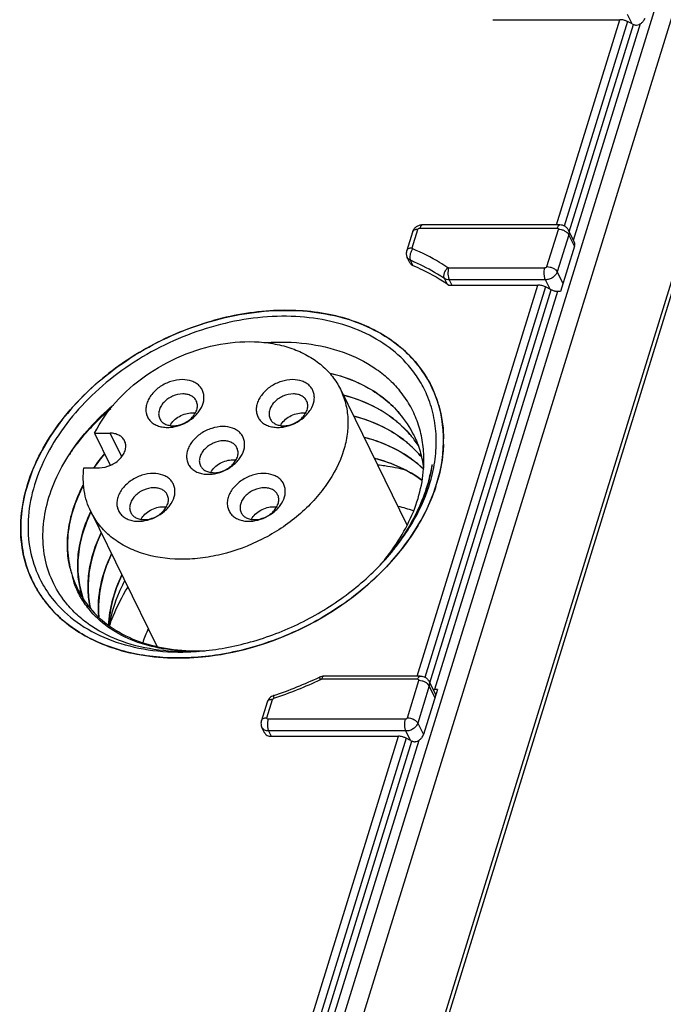
# Model space of a CAD drawing. Units: millimetres. Extents: x 0 to 420, y 0 to 297.
# Drawn here: x 368 to 377, y 91 to 105 of the extents above; entities that cross this region are included whole.
import ezdxf

# ---------------------------------------------------------------- set-up
doc = ezdxf.new("R2010")
doc.units = ezdxf.units.MM
doc.header["$LTSCALE"] = 23.1
doc.layers.get('0').update_dxf_attribs({"linetype": 'CONTINUOUS'})

msp = doc.modelspace()

# ---------------------------------------------------------------- linework, layer by layer
at = {"color": 9, "linetype": 'Continuous'}
for p, q in [((371.289, 86.035), (385.934, 133.427)), ((386.189, 133.335), (371.544, 85.944)), ((372.492, 85.122), (387.137, 132.513)), ((387.176, 132.467), (372.531, 85.075)), ((376.899, 105.059), (376.83, 105.199)), ((375.784, 102.092), (376.72, 105.121)), ((376.831, 105.094), (375.898, 102.072)), ((377.019, 105.06), (376.031, 101.862)), ((375.971, 101.992), (376.917, 105.051)), ((373.655, 101.756), (373.738, 102.025)), ((373.767, 102.045), (375.794, 102.045)), ((375.641, 101.477), (375.811, 102.025)), ((375.964, 101.948), (375.795, 101.399)), ((376.048, 101.777), (375.964, 101.948)), ((373.665, 101.493), (373.627, 101.571)), ((374.192, 101.458), (375.612, 101.458)), ((374.17, 101.222), (374.131, 101.301)), ((375.62, 101.282), (374.2, 101.282)), ((374.2, 101.282), (374.238, 101.204)), ((375.688, 101.143), (375.62, 101.282)), ((375.795, 101.399), (375.879, 101.228)), ((373.727, 95.434), (375.51, 101.204)), ((375.621, 101.177), (373.84, 95.414)), ((373.914, 95.333), (375.706, 101.134)), ((375.799, 101.111), (373.983, 95.236)), ((369.369, 98.671), (369.198, 99.019)), ((368.105, 96.736), (368.102, 96.741)), ((368.105, 96.736), (368.103, 96.741)), ((373.736, 95.387), (372.316, 95.387)), ((373.584, 94.819), (373.753, 95.367)), ((373.907, 95.289), (373.737, 94.741)), ((373.99, 95.119), (373.907, 95.289)), ((371.511, 94.819), (371.595, 95.089)), ((373.555, 94.799), (371.528, 94.799)), ((373.737, 94.741), (373.821, 94.57)), ((373.563, 94.624), (371.536, 94.624)), ((371.536, 94.624), (371.574, 94.546)), ((373.631, 94.485), (373.563, 94.624)), ((370.851, 86.129), (373.452, 94.546)), ((373.564, 94.519), (370.962, 86.101)), ((371.048, 86.058), (373.649, 94.476)), ((373.751, 94.485), (371.14, 86.035))]:
    msp.add_line(p, q, dxfattribs=at)
at = {"color": 7, "linetype": 'Continuous'}
for p, q in [((374.842, 105.121), (376.72, 105.121)), ((376.899, 105.059), (376.831, 105.094)), ((375.832, 102.092), (373.806, 102.092)), ((376.044, 101.843), (375.961, 102.014)), ((373.657, 101.985), (373.574, 101.715)), ((376.048, 101.777), (375.842, 101.111)), ((373.62, 101.534), (373.582, 101.612)), ((374.197, 101.204), (375.51, 101.204)), ((375.706, 101.134), (375.621, 101.177)), ((375.842, 101.111), (375.799, 101.111)), ((372.595, 99.667), (373.577, 97.666)), ((373.468, 99.311), (373.47, 99.309)), ((373.468, 99.311), (373.469, 99.309)), ((368.969, 99.019), (369.198, 99.019)), ((368.969, 99.019), (369.201, 98.545)), ((373.62, 99), (373.622, 98.998)), ((373.62, 99), (373.622, 98.998)), ((373.677, 98.993), (373.679, 98.99)), ((373.677, 98.993), (373.678, 98.99)), ((373.773, 98.69), (373.775, 98.687)), ((373.773, 98.69), (373.774, 98.687)), ((368.811, 98.509), (369.041, 98.509)), ((368.914, 97.861), (369.888, 95.876)), ((368.871, 96.44), (368.869, 96.442)), ((368.871, 96.44), (368.869, 96.442)), ((373.774, 95.434), (372.355, 95.434)), ((373.903, 95.356), (374.002, 95.155)), ((374.027, 95.236), (373.821, 94.57)), ((374.027, 95.236), (373.983, 95.236)), ((371.513, 95.048), (371.43, 94.778)), ((371.476, 94.597), (371.438, 94.675)), ((371.574, 94.546), (373.452, 94.546)), ((373.631, 94.485), (373.564, 94.519))]:
    msp.add_line(p, q, dxfattribs=at)
for centre, radius, start, end in [((376.714, 104.86), 0.261, 71.885, 76.1843), ((376.715, 104.862), 0.259, 67.5717, 71.8965), ((376.719, 104.872), 0.249, 63.1394, 67.5837), ((376.963, 105.156), 0.114, 246.3992, 254.6748), ((376.961, 105.149), 0.108, 254.6833, 263.3981), ((376.96, 105.144), 0.103, 263.42, 272.5661), ((373.691, 101.569), 0.079, 206.1774, 219.7964), ((375.803, 101.323), 0.212, 256.1744, 260.5519), ((372.373, 98.936), 1.746, 36.2898, 38.4781), ((372.393, 98.95), 1.722, 23.6321, 36.2821), ((372.402, 98.955), 1.712, 23.2742, 23.5985), ((372.308, 98.319), 1.526, 26.2119, 40.443), ((372.438, 97.99), 1.556, 39.3079, 40.4137), ((372.454, 98.003), 1.535, 32.1769, 39.3154), ((371.272, 96.921), 2.808, 140.2205, 145.5368), ((371.306, 96.894), 2.849, 140.3064, 145.426), ((372.582, 97.672), 1.566, 39.7859, 40.4128), ((372.925, 95.754), 2.246, 70.5772, 76.4992), ((370.88, 99.334), 3.224, 325.2085, 327.0107), ((370.758, 99.42), 3.373, 321.7072, 325.1861), ((370.6, 99.546), 3.575, 318.1134, 321.6902), ((370.743, 99.179), 3.223, 319.6755, 320.5106), ((370.765, 99.16), 3.194, 320.5114, 320.8054), ((370.776, 99.151), 3.18, 320.8054, 321.1111), ((370.531, 99.608), 3.668, 317.7432, 317.9678), ((370.538, 99.602), 3.658, 317.9678, 318.1214), ((370.474, 99.693), 3.853, 316.2719, 317.0056), ((370.495, 99.674), 3.825, 317.0063, 317.2052), ((369.943, 97.349), 1.374, 193.543, 197.2595), ((369.997, 97.372), 1.432, 197.5084, 201.9764), ((369.903, 97.238), 1.306, 193.1248, 198.0317), ((370.425, 99.74), 3.921, 314.8728, 316.2701), ((369.638, 97.599), 1.647, 209.27, 209.7097), ((369.662, 97.613), 1.675, 209.7286, 220.9815), ((369.595, 97.578), 1.712, 208.6436, 209.0109), ((369.925, 97.262), 1.336, 217.926, 219.0433), ((371.783, 95.214), 2.221, 155.5959, 161.3251), ((370.231, 99.336), 3.547, 271.8545, 272.5738), ((370.419, 98.722), 2.92, 269.1561, 270.5754), ((370.227, 99.401), 3.611, 272.5771, 274.3191), ((370.419, 98.788), 2.986, 270.5736, 271.5096), ((370.417, 98.842), 3.039, 271.5099, 272.5483), ((370.471, 98.799), 2.993, 270.5063, 271.5499), ((370.223, 99.458), 3.669, 274.3154, 274.6093), ((370.47, 98.849), 3.043, 271.5495, 272.4612), ((370.188, 99.589), 3.888, 275.5299, 276.994), ((369.633, 101.043), 6.219, 288.5618, 295.272), ((371.545, 94.631), 0.0769, 200.2778, 206.2428), ((373.446, 94.285), 0.261, 71.885, 76.1843), ((373.447, 94.287), 0.259, 67.5717, 71.8965), ((373.451, 94.297), 0.249, 63.1394, 67.5838), ((373.695, 94.581), 0.114, 246.3992, 254.6748), ((373.693, 94.574), 0.108, 254.6833, 263.3981), ((373.692, 94.569), 0.103, 263.42, 272.5661)]:
    msp.add_arc(centre, radius, start, end, dxfattribs=at)
at = {"color": 9, "linetype": 'Continuous'}
for centre, radius, start, end in [((372.351, 98.556), 3.273, 65.8708, 67.0517), ((372.342, 98.911), 1.786, 40.67, 40.9191), ((372.398, 98.954), 1.716, 18.8569, 23.2648), ((372.389, 98.951), 1.726, 17.8475, 18.8589), ((372.379, 98.948), 1.735, 16.1916, 17.8467), ((372.128, 98.919), 1.989, 358.1954, 0.4711), ((371.139, 96.989), 3.066, 144.4638, 145.9795), ((371.701, 98.842), 2.258, 348.218, 348.707), ((371.598, 99.014), 2.529, 341.5272, 342.8773), ((371.648, 98.998), 2.477, 342.8778, 344.0951), ((369.589, 97.575), 1.705, 209.0226, 209.3056), ((369.591, 97.576), 1.707, 209.4859, 210.131), ((369.614, 97.591), 1.735, 210.1563, 217.7016), ((369.64, 97.611), 1.768, 217.696, 220.6729), ((369.655, 97.623), 1.786, 220.67, 220.9191), ((369.595, 101.121), 6.344, 288.5616, 295.2716)]:
    msp.add_arc(centre, radius, start, end, dxfattribs=at)
at = {"color": 7, "linetype": 'Continuous'}
for centre in [(376.935, 105.177), (373.667, 94.602)]:
    msp.add_ellipse(centre, major_axis=(0.176, -0.11), ratio=0.578983, start_param=-1.419439, end_param=-1.322145, dxfattribs=at)
for points in [[(376.777, 105.114), (376.758, 105.118), (376.739, 105.121), (376.72, 105.121)], [(377.001, 105.05), (377.007, 105.053), (377.013, 105.056), (377.019, 105.06)], [(377.019, 105.06), (377.03, 105.067), (377.041, 105.075), (377.05, 105.084)], [(376.965, 105.042), (376.977, 105.042), (376.99, 105.045), (377.001, 105.05)], [(373.63, 101.519), (373.639, 101.507), (373.652, 101.499), (373.665, 101.493)], [(375.566, 101.197), (375.548, 101.202), (375.529, 101.204), (375.51, 101.204)], [(375.621, 101.177), (375.604, 101.186), (375.585, 101.192), (375.566, 101.197)], [(375.752, 101.117), (375.736, 101.121), (375.721, 101.126), (375.706, 101.134)], [(375.799, 101.111), (375.788, 101.111), (375.778, 101.112), (375.768, 101.114)], [(373.961, 95.237), (373.968, 95.237), (373.976, 95.236), (373.983, 95.236)], [(373.509, 94.539), (373.49, 94.543), (373.471, 94.546), (373.452, 94.546)], [(373.697, 94.467), (373.709, 94.467), (373.722, 94.47), (373.733, 94.475)], [(373.733, 94.475), (373.74, 94.478), (373.746, 94.481), (373.751, 94.485)], [(373.751, 94.485), (373.762, 94.492), (373.773, 94.5), (373.782, 94.51)]]:
    msp.add_open_spline(points, degree=3, dxfattribs=at)
for points, knots in [([(377.05, 105.084), (377.055, 105.089), (377.071, 105.107), (377.084, 105.128), (377.089, 105.145)], [0, 0, 0, 0, 0.265361, 1, 1, 1, 1]), ([(373.806, 102.092), (373.789, 102.092), (373.757, 102.087), (373.712, 102.065), (373.677, 102.03), (373.662, 102), (373.657, 101.985)], [0, 0, 0, 0, 0.250117, 0.500592, 0.750602, 1, 1, 1, 1]), ([(375.961, 102.014), (375.955, 102.026), (375.94, 102.048), (375.909, 102.073), (375.872, 102.089), (375.845, 102.092), (375.832, 102.092)], [0, 0, 0, 0, 0.249936, 0.499854, 0.749805, 1, 1, 1, 1]), ([(373.574, 101.715), (373.569, 101.698), (373.564, 101.663), (373.574, 101.628), (373.582, 101.612)], [0, 0, 0, 0, 0.500013, 1, 1, 1, 1]), ([(376.048, 101.777), (376.05, 101.783), (376.055, 101.804), (376.052, 101.828), (376.044, 101.843)], [0, 0, 0, 0, 0.266745, 1, 1, 1, 1]), ([(373.665, 101.493), (373.713, 101.473), (373.897, 101.39), (374.073, 101.289), (374.197, 101.204)], [0, 0, 0, 0, 0.255245, 1, 1, 1, 1]), ([(373.74, 100.022), (373.589, 100.213), (373.183, 100.547), (372.412, 100.815), (371.528, 100.859), (370.606, 100.683), (369.717, 100.3), (368.716, 99.591), (368.153, 98.82), (367.982, 98.267)], [0, 0, 0, 0, 0.104099, 0.218011, 0.343228, 0.47744, 0.615892, 0.752822, 1, 1, 1, 1]), ([(373.599, 100.018), (373.503, 100.13), (373.275, 100.333), (372.862, 100.556), (372.385, 100.699), (371.673, 100.778), (370.922, 100.677), (370.197, 100.423), (369.672, 100.156), (369.193, 99.824), (368.775, 99.438), (368.433, 99.012), (368.179, 98.558), (368.022, 98.093), (367.969, 97.631), (368.023, 97.189), (368.132, 96.918), (368.201, 96.794)], [0, 0, 0, 0, 0.053457, 0.10975, 0.169593, 0.23313, 0.369132, 0.440245, 0.511825, 0.582681, 0.651688, 0.717897, 0.780649, 0.839693, 0.895292, 0.948281, 1, 1, 1, 1]), ([(368.969, 99.019), (369.05, 99.183), (369.271, 99.499), (369.713, 99.886), (370.242, 100.179), (370.814, 100.352), (371.299, 100.384), (371.662, 100.335), (371.91, 100.265), (372.132, 100.16), (372.325, 100.025), (372.483, 99.86), (372.562, 99.733), (372.595, 99.667)], [0, 0, 0, 0, 0.125981, 0.260957, 0.400148, 0.537761, 0.668376, 0.729953, 0.78865, 0.844528, 0.897925, 0.949463, 1, 1, 1, 1]), ([(371.498, 100.357), (371.697, 100.37), (372.084, 100.361), (372.633, 100.237), (373.036, 100.039), (373.303, 99.83), (373.417, 99.711), (373.468, 99.649)], [0, 0, 0, 0, 0.274905, 0.53279, 0.773182, 0.887998, 1, 1, 1, 1]), ([(373.871, 99.586), (373.838, 99.664), (373.758, 99.816), (373.655, 99.954), (373.599, 100.018)], [0, 0, 0, 0, 0.498114, 1, 1, 1, 1]), ([(372.444, 99.904), (372.495, 99.892), (372.69, 99.839), (372.878, 99.759), (373.009, 99.685)], [0, 0, 0, 0, 0.258048, 1, 1, 1, 1]), ([(373.469, 99.309), (373.407, 99.381), (373.268, 99.516), (372.937, 99.744), (372.646, 99.853), (372.444, 99.901)], [0, 0, 0, 0, 0.236904, 0.481541, 1, 1, 1, 1]), ([(370.263, 99.809), (370.207, 99.809), (370.091, 99.789), (369.935, 99.714), (369.828, 99.618), (369.768, 99.528), (369.738, 99.459), (369.724, 99.389), (369.727, 99.322), (369.746, 99.259), (369.782, 99.205), (369.833, 99.16), (369.895, 99.128), (369.968, 99.108), (370.019, 99.104), (370.045, 99.104)], [0, 0, 0, 0, 0.138407, 0.28215, 0.420967, 0.486005, 0.547177, 0.60452, 0.658719, 0.711098, 0.763398, 0.817387, 0.874427, 0.935279, 1, 1, 1, 1]), ([(370.14, 99.113), (370.245, 99.132), (370.373, 99.194), (370.485, 99.306), (370.542, 99.384), (370.579, 99.471), (370.585, 99.558), (370.575, 99.619), (370.551, 99.674), (370.513, 99.722), (370.463, 99.76), (370.381, 99.799), (370.311, 99.809), (370.263, 99.809)], [0, 0, 0, 0, 0.285791, 0.355395, 0.422007, 0.543944, 0.600038, 0.653734, 0.706393, 0.75959, 0.814794, 0.873061, 1, 1, 1, 1]), ([(371.891, 99.809), (371.835, 99.809), (371.72, 99.789), (371.564, 99.714), (371.456, 99.618), (371.396, 99.528), (371.366, 99.459), (371.352, 99.389), (371.355, 99.322), (371.375, 99.259), (371.41, 99.205), (371.461, 99.16), (371.524, 99.128), (371.596, 99.108), (371.647, 99.104), (371.673, 99.104)], [0, 0, 0, 0, 0.138407, 0.28215, 0.420967, 0.486005, 0.547177, 0.60452, 0.658719, 0.711098, 0.763398, 0.817387, 0.874427, 0.935279, 1, 1, 1, 1]), ([(371.768, 99.113), (371.874, 99.132), (372.001, 99.194), (372.113, 99.306), (372.171, 99.384), (372.207, 99.471), (372.213, 99.558), (372.203, 99.619), (372.179, 99.674), (372.141, 99.722), (372.091, 99.76), (372.009, 99.799), (371.939, 99.809), (371.891, 99.809)], [0, 0, 0, 0, 0.285791, 0.355395, 0.422007, 0.543944, 0.600038, 0.653734, 0.706393, 0.75959, 0.814794, 0.873061, 1, 1, 1, 1]), ([(373.009, 99.685), (373.096, 99.636), (373.261, 99.524), (373.404, 99.385), (373.468, 99.311)], [0, 0, 0, 0, 0.508309, 1, 1, 1, 1]), ([(370.272, 99.598), (370.22, 99.598), (370.115, 99.573), (370.005, 99.498), (369.944, 99.417), (369.917, 99.353), (369.911, 99.289), (369.922, 99.249), (369.931, 99.231)], [0, 0, 0, 0, 0.270311, 0.544477, 0.672472, 0.790264, 0.898221, 1, 1, 1, 1]), ([(370.469, 99.495), (370.461, 99.511), (370.44, 99.541), (370.393, 99.574), (370.336, 99.594), (370.294, 99.598), (370.272, 99.598)], [0, 0, 0, 0, 0.226855, 0.465046, 0.722053, 1, 1, 1, 1]), ([(371.901, 99.598), (371.849, 99.598), (371.743, 99.573), (371.633, 99.498), (371.572, 99.417), (371.545, 99.353), (371.539, 99.289), (371.55, 99.249), (371.559, 99.231)], [0, 0, 0, 0, 0.270311, 0.544477, 0.672472, 0.790264, 0.898221, 1, 1, 1, 1]), ([(372.097, 99.495), (372.09, 99.511), (372.068, 99.541), (372.021, 99.574), (371.964, 99.594), (371.922, 99.598), (371.901, 99.598)], [0, 0, 0, 0, 0.226855, 0.465046, 0.722053, 1, 1, 1, 1]), ([(372.595, 99.667), (372.627, 99.601), (372.679, 99.46), (372.712, 99.234), (372.702, 98.998), (372.667, 98.842), (372.642, 98.764)], [0, 0, 0, 0, 0.239081, 0.48291, 0.735578, 1, 1, 1, 1]), ([(372.643, 99.581), (372.835, 99.532), (373.112, 99.421), (373.428, 99.2), (373.561, 99.07), (373.62, 99)], [0, 0, 0, 0, 0.517633, 0.762523, 1, 1, 1, 1]), ([(373.621, 98.998), (373.562, 99.067), (373.429, 99.198), (373.114, 99.419), (372.837, 99.529), (372.644, 99.579)], [0, 0, 0, 0, 0.237503, 0.482386, 1, 1, 1, 1]), ([(373.827, 98.684), (373.824, 98.773), (373.805, 98.948), (373.734, 99.202), (373.623, 99.439), (373.524, 99.582), (373.468, 99.649)], [0, 0, 0, 0, 0.25441, 0.503792, 0.751262, 1, 1, 1, 1]), ([(373.921, 98.298), (373.953, 98.409), (374.001, 98.631), (374.018, 98.965), (373.978, 99.287), (373.913, 99.49), (373.871, 99.586)], [0, 0, 0, 0, 0.263533, 0.516264, 0.760641, 1, 1, 1, 1]), ([(374.015, 98.267), (374.085, 98.495), (374.16, 98.961), (374.062, 99.427), (373.974, 99.632)], [0, 0, 0, 0, 0.517156, 1, 1, 1, 1]), ([(368.568, 96.488), (368.489, 96.583), (368.352, 96.791), (368.229, 97.147), (368.193, 97.531), (368.244, 97.931), (368.38, 98.335), (368.676, 98.873), (369.001, 99.227), (369.246, 99.435)], [0, 0, 0, 0, 0.110225, 0.220433, 0.333693, 0.452516, 0.578504, 0.712236, 1, 1, 1, 1]), ([(370.127, 99.128), (370.179, 99.128), (370.285, 99.153), (370.395, 99.229), (370.456, 99.31), (370.483, 99.373), (370.489, 99.437), (370.478, 99.478), (370.469, 99.495)], [0, 0, 0, 0, 0.270311, 0.544477, 0.672472, 0.790264, 0.898221, 1, 1, 1, 1]), ([(371.755, 99.128), (371.808, 99.128), (371.913, 99.153), (372.023, 99.229), (372.084, 99.31), (372.111, 99.373), (372.117, 99.437), (372.106, 99.478), (372.097, 99.495)], [0, 0, 0, 0, 0.270311, 0.544477, 0.672472, 0.790264, 0.898221, 1, 1, 1, 1]), ([(370.082, 99.133), (370.098, 99.16), (370.139, 99.211), (370.219, 99.27), (370.311, 99.309), (370.377, 99.318), (370.41, 99.318)], [0, 0, 0, 0, 0.238782, 0.493727, 0.752054, 1, 1, 1, 1]), ([(370.41, 99.318), (370.413, 99.318), (370.428, 99.318), (370.443, 99.317), (370.454, 99.315)], [0, 0, 0, 0, 0.254091, 1, 1, 1, 1]), ([(371.711, 99.133), (371.726, 99.16), (371.767, 99.211), (371.847, 99.27), (371.939, 99.309), (372.006, 99.318), (372.038, 99.318)], [0, 0, 0, 0, 0.238782, 0.493727, 0.752054, 1, 1, 1, 1]), ([(372.038, 99.318), (372.042, 99.318), (372.056, 99.318), (372.071, 99.317), (372.082, 99.315)], [0, 0, 0, 0, 0.254091, 1, 1, 1, 1]), ([(372.796, 99.271), (372.988, 99.221), (373.265, 99.111), (373.58, 98.889), (373.713, 98.759), (373.773, 98.69)], [0, 0, 0, 0, 0.517612, 0.762498, 1, 1, 1, 1]), ([(373.774, 98.687), (373.715, 98.756), (373.582, 98.887), (373.266, 99.108), (372.989, 99.218), (372.797, 99.268)], [0, 0, 0, 0, 0.237516, 0.482391, 1, 1, 1, 1]), ([(369.931, 99.231), (369.938, 99.215), (369.96, 99.185), (370.007, 99.152), (370.064, 99.132), (370.106, 99.128), (370.127, 99.128)], [0, 0, 0, 0, 0.226855, 0.465046, 0.722053, 1, 1, 1, 1]), ([(370.045, 99.104), (370.053, 99.104), (370.085, 99.105), (370.117, 99.108), (370.14, 99.113)], [0, 0, 0, 0, 0.245043, 1, 1, 1, 1]), ([(370.863, 99.117), (370.807, 99.117), (370.692, 99.097), (370.536, 99.021), (370.428, 98.925), (370.368, 98.835), (370.338, 98.766), (370.324, 98.697), (370.327, 98.629), (370.346, 98.567), (370.382, 98.512), (370.433, 98.468), (370.496, 98.435), (370.568, 98.416), (370.619, 98.412), (370.645, 98.412)], [0, 0, 0, 0, 0.138407, 0.28215, 0.420967, 0.486005, 0.547177, 0.60452, 0.658719, 0.711098, 0.763398, 0.817387, 0.874427, 0.935279, 1, 1, 1, 1]), ([(370.74, 98.42), (370.846, 98.44), (370.973, 98.501), (371.085, 98.613), (371.142, 98.691), (371.179, 98.778), (371.185, 98.866), (371.175, 98.926), (371.151, 98.981), (371.113, 99.029), (371.063, 99.068), (370.981, 99.106), (370.911, 99.117), (370.863, 99.117)], [0, 0, 0, 0, 0.285791, 0.355395, 0.422007, 0.543944, 0.600038, 0.653734, 0.706393, 0.75959, 0.814794, 0.873061, 1, 1, 1, 1]), ([(371.559, 99.231), (371.567, 99.215), (371.588, 99.185), (371.635, 99.152), (371.692, 99.132), (371.734, 99.128), (371.755, 99.128)], [0, 0, 0, 0, 0.226855, 0.465046, 0.722053, 1, 1, 1, 1]), ([(371.673, 99.104), (371.681, 99.104), (371.713, 99.105), (371.745, 99.108), (371.768, 99.113)], [0, 0, 0, 0, 0.245043, 1, 1, 1, 1]), ([(369.411, 98.907), (369.403, 98.924), (369.379, 98.957), (369.329, 98.992), (369.267, 99.014), (369.221, 99.019), (369.198, 99.019)], [0, 0, 0, 0, 0.226847, 0.46504, 0.722053, 1, 1, 1, 1]), ([(372.948, 98.96), (373.116, 98.916), (373.433, 98.796), (373.71, 98.598), (373.826, 98.484)], [0, 0, 0, 0, 0.516567, 1, 1, 1, 1]), ([(373.826, 98.483), (373.71, 98.596), (373.434, 98.794), (373.117, 98.914), (372.949, 98.957)], [0, 0, 0, 0, 0.48346, 1, 1, 1, 1]), ([(373.679, 98.99), (373.716, 98.915), (373.777, 98.755), (373.811, 98.588), (373.822, 98.504)], [0, 0, 0, 0, 0.496748, 1, 1, 1, 1]), ([(369.041, 98.509), (369.097, 98.509), (369.212, 98.536), (369.331, 98.618), (369.397, 98.706), (369.426, 98.775), (369.432, 98.845), (369.421, 98.888), (369.411, 98.907)], [0, 0, 0, 0, 0.270316, 0.544477, 0.672474, 0.790265, 0.898221, 1, 1, 1, 1]), ([(370.873, 98.906), (370.82, 98.906), (370.715, 98.881), (370.605, 98.805), (370.544, 98.724), (370.517, 98.661), (370.511, 98.596), (370.522, 98.556), (370.531, 98.539)], [0, 0, 0, 0, 0.270311, 0.544477, 0.672472, 0.790264, 0.898221, 1, 1, 1, 1]), ([(371.069, 98.803), (371.062, 98.819), (371.04, 98.849), (370.993, 98.882), (370.936, 98.902), (370.894, 98.906), (370.873, 98.906)], [0, 0, 0, 0, 0.226855, 0.465046, 0.722053, 1, 1, 1, 1]), ([(372.642, 98.764), (372.587, 98.585), (372.453, 98.325), (372.206, 98.02), (371.902, 97.729), (371.452, 97.432), (370.946, 97.243), (370.53, 97.168), (370.134, 97.147), (369.753, 97.203), (369.419, 97.343), (369.207, 97.483), (369.035, 97.655), (368.948, 97.79), (368.914, 97.861)], [0, 0, 0, 0, 0.120792, 0.185746, 0.253063, 0.391826, 0.530996, 0.598797, 0.664378, 0.786663, 0.843392, 0.897371, 0.949254, 1, 1, 1, 1]), ([(370.727, 98.436), (370.78, 98.436), (370.885, 98.461), (370.995, 98.536), (371.056, 98.617), (371.083, 98.681), (371.089, 98.745), (371.078, 98.785), (371.069, 98.803)], [0, 0, 0, 0, 0.270311, 0.544477, 0.672472, 0.790264, 0.898221, 1, 1, 1, 1]), ([(373.251, 97.155), (373.345, 97.272), (373.513, 97.513), (373.7, 97.899), (373.811, 98.291), (373.831, 98.556), (373.827, 98.684)], [0, 0, 0, 0, 0.269754, 0.52634, 0.769326, 1, 1, 1, 1]), ([(370.531, 98.539), (370.538, 98.523), (370.56, 98.493), (370.607, 98.46), (370.664, 98.44), (370.706, 98.436), (370.727, 98.436)], [0, 0, 0, 0, 0.226855, 0.465046, 0.722053, 1, 1, 1, 1]), ([(370.683, 98.441), (370.698, 98.468), (370.739, 98.519), (370.819, 98.578), (370.911, 98.616), (370.978, 98.626), (371.01, 98.626)], [0, 0, 0, 0, 0.238782, 0.493727, 0.752054, 1, 1, 1, 1]), ([(371.01, 98.626), (371.014, 98.626), (371.028, 98.626), (371.043, 98.625), (371.054, 98.623)], [0, 0, 0, 0, 0.254091, 1, 1, 1, 1]), ([(373.101, 98.649), (373.229, 98.616), (373.473, 98.53), (373.698, 98.4), (373.799, 98.325)], [0, 0, 0, 0, 0.513049, 1, 1, 1, 1]), ([(373.799, 98.324), (373.698, 98.398), (373.474, 98.528), (373.23, 98.613), (373.102, 98.646)], [0, 0, 0, 0, 0.486987, 1, 1, 1, 1]), ([(373.147, 98.552), (373.182, 98.549), (373.318, 98.532), (373.454, 98.505), (373.553, 98.48)], [0, 0, 0, 0, 0.254576, 1, 1, 1, 1]), ([(373.938, 98.467), (373.939, 98.476), (373.942, 98.495), (373.946, 98.518), (373.948, 98.533), (373.948, 98.54), (373.949, 98.543), (373.949, 98.546), (373.949, 98.549), (373.949, 98.55), (373.949, 98.551), (373.948, 98.551), (373.948, 98.55), (373.948, 98.549), (373.947, 98.546), (373.946, 98.543), (373.945, 98.539), (373.944, 98.535), (373.943, 98.529), (373.941, 98.52), (373.939, 98.507), (373.935, 98.487), (373.929, 98.461), (373.923, 98.43), (373.918, 98.41), (373.916, 98.4)], [0, 0, 0, 0, 0.119334, 0.236305, 0.293033, 0.306835, 0.320368, 0.333476, 0.34574, 0.35112, 0.353416, 0.354529, 0.358043, 0.362971, 0.37235, 0.390396, 0.407899, 0.425115, 0.442146, 0.475844, 0.542394, 0.608325, 0.739289, 0.86971, 1, 1, 1, 1]), ([(368.914, 97.861), (368.89, 97.91), (368.85, 98.011), (368.799, 98.227), (368.798, 98.397), (368.811, 98.509)], [0, 0, 0, 0, 0.243988, 0.490607, 1, 1, 1, 1]), ([(369.835, 98.424), (369.779, 98.424), (369.663, 98.404), (369.507, 98.329), (369.4, 98.233), (369.34, 98.143), (369.31, 98.074), (369.296, 98.004), (369.299, 97.937), (369.318, 97.875), (369.354, 97.82), (369.405, 97.776), (369.467, 97.743), (369.54, 97.723), (369.591, 97.719), (369.617, 97.719)], [0, 0, 0, 0, 0.138407, 0.28215, 0.420967, 0.486005, 0.547177, 0.60452, 0.658719, 0.711098, 0.763398, 0.817387, 0.874427, 0.935279, 1, 1, 1, 1]), ([(369.712, 97.728), (369.818, 97.747), (369.945, 97.809), (370.057, 97.921), (370.114, 97.999), (370.151, 98.086), (370.157, 98.173), (370.147, 98.234), (370.123, 98.289), (370.085, 98.337), (370.035, 98.375), (369.953, 98.414), (369.883, 98.424), (369.835, 98.424)], [0, 0, 0, 0, 0.285791, 0.355395, 0.422007, 0.543944, 0.600038, 0.653734, 0.706393, 0.75959, 0.814794, 0.873061, 1, 1, 1, 1]), ([(370.645, 98.412), (370.653, 98.412), (370.685, 98.412), (370.717, 98.416), (370.74, 98.42)], [0, 0, 0, 0, 0.245043, 1, 1, 1, 1]), ([(371.463, 98.424), (371.407, 98.424), (371.292, 98.404), (371.136, 98.329), (371.028, 98.233), (370.968, 98.143), (370.938, 98.074), (370.924, 98.004), (370.927, 97.937), (370.947, 97.875), (370.983, 97.82), (371.033, 97.776), (371.096, 97.743), (371.168, 97.723), (371.219, 97.719), (371.245, 97.719)], [0, 0, 0, 0, 0.138407, 0.28215, 0.420967, 0.486005, 0.547177, 0.60452, 0.658719, 0.711098, 0.763398, 0.817387, 0.874427, 0.935279, 1, 1, 1, 1]), ([(371.34, 97.728), (371.446, 97.747), (371.574, 97.809), (371.685, 97.921), (371.743, 97.999), (371.779, 98.086), (371.785, 98.173), (371.775, 98.234), (371.751, 98.289), (371.713, 98.337), (371.663, 98.375), (371.581, 98.414), (371.511, 98.424), (371.463, 98.424)], [0, 0, 0, 0, 0.285791, 0.355395, 0.422007, 0.543944, 0.600038, 0.653734, 0.706393, 0.75959, 0.814794, 0.873061, 1, 1, 1, 1]), ([(373.233, 97.127), (373.412, 97.326), (373.644, 97.648), (373.828, 98.063), (373.901, 98.295), (373.928, 98.41), (373.938, 98.467)], [0, 0, 0, 0, 0.523676, 0.768671, 0.886318, 1, 1, 1, 1]), ([(373.916, 98.4), (373.863, 98.177), (373.689, 97.731), (373.415, 97.339), (373.255, 97.153)], [0, 0, 0, 0, 0.482449, 1, 1, 1, 1]), ([(367.982, 98.267), (367.903, 98.012), (367.828, 97.489), (367.974, 96.976), (368.093, 96.758)], [0, 0, 0, 0, 0.517564, 1, 1, 1, 1]), ([(368.805, 98.254), (368.743, 98.136), (368.642, 97.898), (368.564, 97.528), (368.568, 97.169), (368.627, 96.942), (368.669, 96.836)], [0, 0, 0, 0, 0.271411, 0.526359, 0.767553, 1, 1, 1, 1]), ([(368.608, 97.027), (368.585, 97.123), (368.558, 97.324), (368.58, 97.633), (368.66, 97.949), (368.749, 98.152), (368.802, 98.253)], [0, 0, 0, 0, 0.233223, 0.475831, 0.730899, 1, 1, 1, 1]), ([(373.301, 97.075), (373.385, 97.165), (373.684, 97.521), (373.914, 97.94), (374.015, 98.267)], [0, 0, 0, 0, 0.264024, 1, 1, 1, 1]), ([(373.584, 97.579), (373.621, 97.636), (373.759, 97.864), (373.865, 98.11), (373.921, 98.298)], [0, 0, 0, 0, 0.259207, 1, 1, 1, 1]), ([(369.845, 98.213), (369.792, 98.213), (369.687, 98.189), (369.577, 98.113), (369.516, 98.032), (369.489, 97.968), (369.483, 97.904), (369.494, 97.864), (369.503, 97.846)], [0, 0, 0, 0, 0.270311, 0.544477, 0.672472, 0.790264, 0.898221, 1, 1, 1, 1]), ([(369.699, 97.743), (369.752, 97.743), (369.857, 97.768), (369.967, 97.844), (370.028, 97.925), (370.055, 97.989), (370.061, 98.053), (370.05, 98.093), (370.041, 98.111)], [0, 0, 0, 0, 0.270311, 0.544477, 0.672472, 0.790264, 0.898221, 1, 1, 1, 1]), ([(370.041, 98.111), (370.034, 98.126), (370.012, 98.156), (369.965, 98.189), (369.908, 98.209), (369.866, 98.213), (369.845, 98.213)], [0, 0, 0, 0, 0.226855, 0.465046, 0.722053, 1, 1, 1, 1]), ([(371.473, 98.213), (371.421, 98.213), (371.315, 98.189), (371.205, 98.113), (371.144, 98.032), (371.118, 97.968), (371.111, 97.904), (371.122, 97.864), (371.131, 97.846)], [0, 0, 0, 0, 0.270311, 0.544477, 0.672472, 0.790264, 0.898221, 1, 1, 1, 1]), ([(371.328, 97.743), (371.38, 97.743), (371.485, 97.768), (371.595, 97.844), (371.656, 97.925), (371.683, 97.989), (371.689, 98.053), (371.678, 98.093), (371.669, 98.111)], [0, 0, 0, 0, 0.270311, 0.544477, 0.672472, 0.790264, 0.898221, 1, 1, 1, 1]), ([(371.669, 98.111), (371.662, 98.126), (371.64, 98.156), (371.594, 98.189), (371.536, 98.209), (371.494, 98.213), (371.473, 98.213)], [0, 0, 0, 0, 0.226855, 0.465046, 0.722053, 1, 1, 1, 1]), ([(369.654, 97.748), (369.67, 97.776), (369.711, 97.827), (369.791, 97.885), (369.883, 97.924), (369.949, 97.934), (369.982, 97.934)], [0, 0, 0, 0, 0.238782, 0.493727, 0.752054, 1, 1, 1, 1]), ([(369.982, 97.934), (369.986, 97.934), (370, 97.933), (370.015, 97.932), (370.026, 97.931)], [0, 0, 0, 0, 0.254091, 1, 1, 1, 1]), ([(371.283, 97.748), (371.298, 97.776), (371.339, 97.827), (371.419, 97.885), (371.511, 97.924), (371.578, 97.934), (371.61, 97.934)], [0, 0, 0, 0, 0.238782, 0.493727, 0.752054, 1, 1, 1, 1]), ([(371.61, 97.934), (371.614, 97.934), (371.628, 97.933), (371.643, 97.932), (371.654, 97.931)], [0, 0, 0, 0, 0.254091, 1, 1, 1, 1]), ([(368.81, 96.553), (368.773, 96.651), (368.721, 96.861), (368.714, 97.191), (368.777, 97.531), (368.861, 97.751), (368.913, 97.861)], [0, 0, 0, 0, 0.233906, 0.475949, 0.730462, 1, 1, 1, 1]), ([(368.914, 97.857), (368.863, 97.748), (368.778, 97.528), (368.716, 97.188), (368.722, 96.859), (368.774, 96.65), (368.811, 96.552)], [0, 0, 0, 0, 0.269509, 0.524024, 0.766087, 1, 1, 1, 1]), ([(369.503, 97.846), (369.51, 97.83), (369.532, 97.801), (369.579, 97.768), (369.636, 97.748), (369.678, 97.743), (369.699, 97.743)], [0, 0, 0, 0, 0.226855, 0.465046, 0.722053, 1, 1, 1, 1]), ([(371.131, 97.846), (371.139, 97.83), (371.16, 97.801), (371.207, 97.768), (371.264, 97.748), (371.306, 97.743), (371.328, 97.743)], [0, 0, 0, 0, 0.226855, 0.465046, 0.722053, 1, 1, 1, 1]), ([(369.617, 97.719), (369.625, 97.719), (369.657, 97.72), (369.689, 97.724), (369.712, 97.728)], [0, 0, 0, 0, 0.245043, 1, 1, 1, 1]), ([(371.245, 97.719), (371.253, 97.719), (371.285, 97.72), (371.317, 97.724), (371.34, 97.728)], [0, 0, 0, 0, 0.245043, 1, 1, 1, 1]), ([(368.906, 96.435), (368.887, 96.522), (368.865, 96.705), (368.888, 97.087), (368.98, 97.37), (369.065, 97.549)], [0, 0, 0, 0, 0.2351, 0.478859, 1, 1, 1, 1]), ([(369.067, 97.546), (368.982, 97.367), (368.89, 97.085), (368.867, 96.704), (368.888, 96.522), (368.907, 96.435)], [0, 0, 0, 0, 0.521109, 0.764884, 1, 1, 1, 1]), ([(369.031, 96.31), (369.018, 96.462), (369.041, 96.785), (369.147, 97.089), (369.218, 97.238)], [0, 0, 0, 0, 0.480872, 1, 1, 1, 1]), ([(369.219, 97.236), (369.149, 97.086), (369.042, 96.783), (369.019, 96.461), (369.032, 96.309)], [0, 0, 0, 0, 0.519102, 1, 1, 1, 1]), ([(370.518, 95.801), (370.772, 95.822), (371.285, 95.917), (372.016, 96.198), (372.686, 96.605), (373.074, 96.953), (373.246, 97.141)], [0, 0, 0, 0, 0.246329, 0.500046, 0.753739, 1, 1, 1, 1]), ([(369.179, 96.181), (369.183, 96.306), (369.223, 96.564), (369.313, 96.807), (369.371, 96.927)], [0, 0, 0, 0, 0.484275, 1, 1, 1, 1]), ([(369.372, 96.925), (369.315, 96.805), (369.224, 96.562), (369.185, 96.305), (369.18, 96.18)], [0, 0, 0, 0, 0.515689, 1, 1, 1, 1]), ([(370.661, 95.73), (370.895, 95.758), (371.823, 95.957), (372.687, 96.459), (373.192, 96.961)], [0, 0, 0, 0, 0.248537, 1, 1, 1, 1]), ([(368.869, 96.442), (368.824, 96.501), (368.742, 96.626), (368.684, 96.763), (368.661, 96.834)], [0, 0, 0, 0, 0.500818, 1, 1, 1, 1]), ([(368.669, 96.836), (368.696, 96.764), (368.763, 96.623), (368.853, 96.495), (368.903, 96.435)], [0, 0, 0, 0, 0.498495, 1, 1, 1, 1]), ([(369.411, 96.839), (369.383, 96.785), (369.282, 96.575), (369.212, 96.349), (369.184, 96.179)], [0, 0, 0, 0, 0.260044, 1, 1, 1, 1]), ([(368.098, 96.748), (368.211, 96.543), (368.54, 96.166), (368.981, 95.939), (369.219, 95.857)], [0, 0, 0, 0, 0.481618, 1, 1, 1, 1]), ([(369.189, 96.175), (369.206, 96.224), (369.278, 96.42), (369.375, 96.608), (369.458, 96.742)], [0, 0, 0, 0, 0.243093, 1, 1, 1, 1]), ([(368.397, 96.515), (368.504, 96.392), (368.759, 96.17), (369.228, 95.938), (369.767, 95.804), (370.149, 95.785), (370.345, 95.791)], [0, 0, 0, 0, 0.227068, 0.467805, 0.725429, 1, 1, 1, 1]), ([(370.499, 95.8), (370.304, 95.788), (369.924, 95.798), (369.386, 95.92), (368.992, 96.112), (368.731, 96.313), (368.619, 96.428), (368.568, 96.488)], [0, 0, 0, 0, 0.276411, 0.534554, 0.774369, 0.888645, 1, 1, 1, 1]), ([(370.376, 95.802), (370.223, 95.805), (369.927, 95.833), (369.513, 95.952), (369.157, 96.145), (368.966, 96.323), (368.887, 96.42)], [0, 0, 0, 0, 0.276152, 0.533763, 0.773763, 1, 1, 1, 1]), ([(368.903, 96.435), (368.989, 96.333), (369.197, 96.146), (369.578, 95.947), (370.021, 95.828), (370.336, 95.805), (370.498, 95.806)], [0, 0, 0, 0, 0.226947, 0.467414, 0.724941, 1, 1, 1, 1]), ([(369.219, 95.857), (369.32, 95.822), (369.757, 95.702), (370.219, 95.686), (370.562, 95.719)], [0, 0, 0, 0, 0.237491, 1, 1, 1, 1]), ([(372.355, 95.434), (372.343, 95.434), (372.32, 95.431), (372.298, 95.424), (372.288, 95.419)], [0, 0, 0, 0, 0.499589, 1, 1, 1, 1]), ([(373.774, 95.434), (373.788, 95.434), (373.814, 95.431), (373.851, 95.415), (373.882, 95.39), (373.897, 95.367), (373.903, 95.356)], [0, 0, 0, 0, 0.250192, 0.500125, 0.750036, 1, 1, 1, 1]), ([(371.612, 95.147), (371.601, 95.143), (371.579, 95.133), (371.55, 95.11), (371.527, 95.082), (371.517, 95.059), (371.513, 95.048)], [0, 0, 0, 0, 0.250518, 0.500785, 0.750566, 1, 1, 1, 1]), ([(371.43, 94.778), (371.425, 94.761), (371.421, 94.726), (371.43, 94.691), (371.438, 94.675)], [0, 0, 0, 0, 0.500013, 1, 1, 1, 1]), ([(371.476, 94.597), (371.484, 94.581), (371.514, 94.553), (371.554, 94.546), (371.574, 94.546)], [0, 0, 0, 0, 0.463734, 1, 1, 1, 1]), ([(373.782, 94.51), (373.787, 94.514), (373.803, 94.532), (373.816, 94.553), (373.821, 94.57)], [0, 0, 0, 0, 0.265361, 1, 1, 1, 1])]:
    msp.add_open_spline(points, degree=3, knots=knots, dxfattribs=at)
at = {"color": 9, "linetype": 'Continuous'}
for points, knots in [([(373.738, 102.025), (373.729, 102.025), (373.71, 102.024), (373.685, 102.016), (373.667, 102.003), (373.659, 101.991), (373.657, 101.985)], [0, 0, 0, 0, 0.303829, 0.569909, 0.797749, 1, 1, 1, 1]), ([(373.738, 102.025), (373.74, 102.031), (373.749, 102.041), (373.761, 102.045), (373.767, 102.045)], [0, 0, 0, 0, 0.483021, 1, 1, 1, 1]), ([(373.806, 102.092), (373.802, 102.092), (373.796, 102.09), (373.789, 102.085), (373.782, 102.077), (373.774, 102.064), (373.77, 102.052), (373.767, 102.045)], [0, 0, 0, 0, 0.176203, 0.278246, 0.393403, 0.66758, 1, 1, 1, 1]), ([(375.794, 102.045), (375.796, 102.052), (375.8, 102.064), (375.808, 102.077), (375.816, 102.085), (375.822, 102.09), (375.828, 102.092), (375.832, 102.092)], [0, 0, 0, 0, 0.332423, 0.606567, 0.721728, 0.823772, 1, 1, 1, 1]), ([(375.794, 102.045), (375.797, 102.045), (375.802, 102.044), (375.809, 102.04), (375.812, 102.033), (375.812, 102.028), (375.811, 102.025)], [0, 0, 0, 0, 0.27803, 0.523094, 0.753693, 1, 1, 1, 1]), ([(375.964, 101.948), (375.959, 101.959), (375.94, 101.981), (375.903, 102.005), (375.859, 102.021), (375.827, 102.025), (375.811, 102.025)], [0, 0, 0, 0, 0.211444, 0.463307, 0.735253, 1, 1, 1, 1]), ([(375.961, 102.014), (375.965, 102.004), (375.971, 101.982), (375.968, 101.959), (375.964, 101.948)], [0, 0, 0, 0, 0.482557, 1, 1, 1, 1]), ([(373.574, 101.715), (373.576, 101.721), (373.583, 101.734), (373.602, 101.746), (373.627, 101.754), (373.645, 101.756), (373.655, 101.756)], [0, 0, 0, 0, 0.202207, 0.43004, 0.696151, 1, 1, 1, 1]), ([(373.663, 101.738), (373.653, 101.726), (373.636, 101.698), (373.621, 101.653), (373.616, 101.61), (373.622, 101.582), (373.627, 101.571)], [0, 0, 0, 0, 0.266489, 0.538353, 0.789183, 1, 1, 1, 1]), ([(373.663, 101.738), (373.662, 101.739), (373.658, 101.741), (373.655, 101.745), (373.654, 101.75), (373.655, 101.754), (373.655, 101.756)], [0, 0, 0, 0, 0.256721, 0.497898, 0.740275, 1, 1, 1, 1]), ([(374.181, 101.461), (374.141, 101.487), (373.975, 101.592), (373.799, 101.68), (373.663, 101.738)], [0, 0, 0, 0, 0.245458, 1, 1, 1, 1]), ([(373.627, 101.571), (373.617, 101.575), (373.599, 101.586), (373.586, 101.603), (373.582, 101.612)], [0, 0, 0, 0, 0.515575, 1, 1, 1, 1]), ([(374.131, 101.301), (374.097, 101.324), (373.955, 101.414), (373.805, 101.492), (373.689, 101.544)], [0, 0, 0, 0, 0.24599, 1, 1, 1, 1]), ([(374.131, 101.301), (374.126, 101.312), (374.122, 101.332), (374.124, 101.358), (374.131, 101.388), (374.148, 101.425), (374.169, 101.45), (374.181, 101.461)], [0, 0, 0, 0, 0.208229, 0.327358, 0.455027, 0.726316, 1, 1, 1, 1]), ([(374.192, 101.458), (374.191, 101.458), (374.187, 101.458), (374.183, 101.459), (374.181, 101.461)], [0, 0, 0, 0, 0.268727, 1, 1, 1, 1]), ([(374.192, 101.458), (374.188, 101.443), (374.182, 101.413), (374.181, 101.366), (374.186, 101.327), (374.193, 101.3), (374.198, 101.287), (374.2, 101.282)], [0, 0, 0, 0, 0.247289, 0.519092, 0.78066, 0.897329, 1, 1, 1, 1]), ([(375.62, 101.282), (375.617, 101.287), (375.613, 101.3), (375.605, 101.327), (375.601, 101.366), (375.602, 101.413), (375.608, 101.443), (375.612, 101.458)], [0, 0, 0, 0, 0.102658, 0.219292, 0.480818, 0.752659, 1, 1, 1, 1]), ([(375.641, 101.477), (375.64, 101.471), (375.631, 101.462), (375.619, 101.458), (375.612, 101.458)], [0, 0, 0, 0, 0.483021, 1, 1, 1, 1]), ([(375.641, 101.477), (375.657, 101.477), (375.689, 101.473), (375.734, 101.456), (375.771, 101.432), (375.789, 101.411), (375.795, 101.399)], [0, 0, 0, 0, 0.264693, 0.536606, 0.788511, 1, 1, 1, 1]), ([(374.2, 101.282), (374.188, 101.282), (374.163, 101.285), (374.141, 101.294), (374.131, 101.301)], [0, 0, 0, 0, 0.52339, 1, 1, 1, 1]), ([(375.795, 101.399), (375.79, 101.383), (375.771, 101.351), (375.729, 101.314), (375.677, 101.289), (375.639, 101.282), (375.62, 101.282)], [0, 0, 0, 0, 0.229881, 0.483799, 0.746771, 1, 1, 1, 1]), ([(368.098, 96.748), (368.027, 96.877), (367.916, 97.158), (367.861, 97.615), (367.917, 98.093), (368.081, 98.575), (368.345, 99.043), (368.7, 99.484), (369.133, 99.883), (369.629, 100.226), (370.173, 100.502), (370.923, 100.763), (371.7, 100.867), (372.436, 100.785), (372.929, 100.637), (373.356, 100.406), (373.592, 100.196), (373.692, 100.081)], [0, 0, 0, 0, 0.051717, 0.104727, 0.16036, 0.219441, 0.282225, 0.348457, 0.417475, 0.48833, 0.559898, 0.63099, 0.766941, 0.830454, 0.890276, 0.946554, 1, 1, 1, 1]), ([(373.697, 100.075), (373.754, 100.008), (373.858, 99.867), (373.94, 99.712), (373.974, 99.632)], [0, 0, 0, 0, 0.501815, 1, 1, 1, 1]), ([(374.046, 99.432), (374.069, 99.352), (374.104, 99.188), (374.116, 99.02), (374.117, 98.935)], [0, 0, 0, 0, 0.494955, 1, 1, 1, 1]), ([(368.644, 98.771), (368.683, 98.826), (368.852, 99.046), (369.048, 99.246), (369.208, 99.383)], [0, 0, 0, 0, 0.243226, 1, 1, 1, 1]), ([(374.116, 98.856), (374.115, 98.812), (374.103, 98.631), (374.068, 98.451), (374.03, 98.319)], [0, 0, 0, 0, 0.244183, 1, 1, 1, 1]), ([(373.912, 98.381), (373.902, 98.333), (373.854, 98.138), (373.782, 97.949), (373.717, 97.812)], [0, 0, 0, 0, 0.243524, 1, 1, 1, 1]), ([(373.997, 98.212), (373.917, 97.971), (373.737, 97.618), (373.417, 97.194), (373.028, 96.783), (372.448, 96.339), (371.659, 95.95), (370.823, 95.723), (370.122, 95.683), (369.593, 95.749), (369.229, 95.844), (368.896, 95.984), (368.696, 96.108), (368.604, 96.176)], [0, 0, 0, 0, 0.117298, 0.179747, 0.244293, 0.377748, 0.513623, 0.647209, 0.774241, 0.834433, 0.892079, 0.947197, 1, 1, 1, 1]), ([(368.604, 96.176), (368.576, 96.197), (368.469, 96.281), (368.371, 96.376), (368.305, 96.453)], [0, 0, 0, 0, 0.253867, 1, 1, 1, 1]), ([(372.303, 95.384), (372.302, 95.386), (372.299, 95.391), (372.296, 95.398), (372.294, 95.404), (372.291, 95.409), (372.29, 95.413), (372.289, 95.415), (372.288, 95.416), (372.288, 95.417), (372.288, 95.418), (372.288, 95.419), (372.288, 95.419), (372.288, 95.419)], [0, 0, 0, 0, 0.224005, 0.423305, 0.595425, 0.738634, 0.851575, 0.89635, 0.933185, 0.961979, 0.982652, 0.995221, 1, 1, 1, 1]), ([(372.303, 95.384), (372.304, 95.384), (372.308, 95.386), (372.313, 95.387), (372.316, 95.387)], [0, 0, 0, 0, 0.25738, 1, 1, 1, 1]), ([(372.355, 95.434), (372.351, 95.434), (372.345, 95.432), (372.338, 95.427), (372.331, 95.419), (372.323, 95.406), (372.319, 95.394), (372.316, 95.387)], [0, 0, 0, 0, 0.176203, 0.278246, 0.393403, 0.66758, 1, 1, 1, 1]), ([(373.736, 95.387), (373.738, 95.394), (373.743, 95.406), (373.751, 95.419), (373.758, 95.427), (373.765, 95.432), (373.771, 95.434), (373.774, 95.434)], [0, 0, 0, 0, 0.332423, 0.606567, 0.721728, 0.823772, 1, 1, 1, 1]), ([(373.736, 95.387), (373.739, 95.387), (373.744, 95.386), (373.751, 95.382), (373.755, 95.375), (373.754, 95.37), (373.753, 95.367)], [0, 0, 0, 0, 0.27803, 0.523094, 0.753693, 1, 1, 1, 1]), ([(373.907, 95.289), (373.901, 95.301), (373.883, 95.322), (373.846, 95.347), (373.801, 95.363), (373.769, 95.367), (373.753, 95.367)], [0, 0, 0, 0, 0.211444, 0.463307, 0.735253, 1, 1, 1, 1]), ([(373.903, 95.356), (373.908, 95.346), (373.913, 95.323), (373.91, 95.301), (373.907, 95.289)], [0, 0, 0, 0, 0.482557, 1, 1, 1, 1]), ([(371.595, 95.089), (371.585, 95.089), (371.567, 95.087), (371.542, 95.079), (371.523, 95.066), (371.515, 95.054), (371.513, 95.048)], [0, 0, 0, 0, 0.303829, 0.569909, 0.797749, 1, 1, 1, 1]), ([(371.595, 95.089), (371.596, 95.093), (371.602, 95.1), (371.61, 95.105), (371.614, 95.106)], [0, 0, 0, 0, 0.474104, 1, 1, 1, 1]), ([(371.612, 95.147), (371.611, 95.147), (371.61, 95.144), (371.61, 95.14), (371.61, 95.135), (371.61, 95.129), (371.611, 95.12), (371.613, 95.112), (371.614, 95.106)], [0, 0, 0, 0, 0.097905, 0.182951, 0.294908, 0.433719, 0.59858, 1, 1, 1, 1]), ([(371.43, 94.778), (371.432, 94.784), (371.44, 94.797), (371.458, 94.81), (371.483, 94.817), (371.502, 94.819), (371.511, 94.819)], [0, 0, 0, 0, 0.202207, 0.43004, 0.696151, 1, 1, 1, 1]), ([(371.528, 94.799), (371.526, 94.799), (371.52, 94.8), (371.513, 94.804), (371.51, 94.811), (371.511, 94.816), (371.511, 94.819)], [0, 0, 0, 0, 0.27803, 0.523094, 0.753693, 1, 1, 1, 1]), ([(371.528, 94.799), (371.524, 94.785), (371.518, 94.755), (371.517, 94.708), (371.521, 94.669), (371.529, 94.641), (371.534, 94.629), (371.536, 94.624)], [0, 0, 0, 0, 0.247289, 0.519092, 0.78066, 0.897329, 1, 1, 1, 1]), ([(373.563, 94.624), (373.56, 94.629), (373.555, 94.641), (373.548, 94.669), (373.543, 94.708), (373.545, 94.755), (373.55, 94.785), (373.555, 94.799)], [0, 0, 0, 0, 0.102658, 0.219292, 0.480818, 0.752659, 1, 1, 1, 1]), ([(373.584, 94.819), (373.582, 94.813), (373.573, 94.803), (373.561, 94.799), (373.555, 94.799)], [0, 0, 0, 0, 0.483021, 1, 1, 1, 1]), ([(373.737, 94.741), (373.732, 94.725), (373.714, 94.693), (373.672, 94.655), (373.62, 94.63), (373.581, 94.624), (373.563, 94.624)], [0, 0, 0, 0, 0.229881, 0.483799, 0.746771, 1, 1, 1, 1]), ([(373.584, 94.819), (373.6, 94.819), (373.632, 94.815), (373.676, 94.798), (373.713, 94.774), (373.732, 94.752), (373.737, 94.741)], [0, 0, 0, 0, 0.264693, 0.536606, 0.788511, 1, 1, 1, 1]), ([(371.536, 94.624), (371.525, 94.624), (371.505, 94.626), (371.476, 94.636), (371.453, 94.652), (371.442, 94.667), (371.438, 94.675)], [0, 0, 0, 0, 0.277967, 0.534943, 0.773131, 1, 1, 1, 1])]:
    msp.add_open_spline(points, degree=3, knots=knots, dxfattribs=at)

doc.saveas('drawing.dxf')
